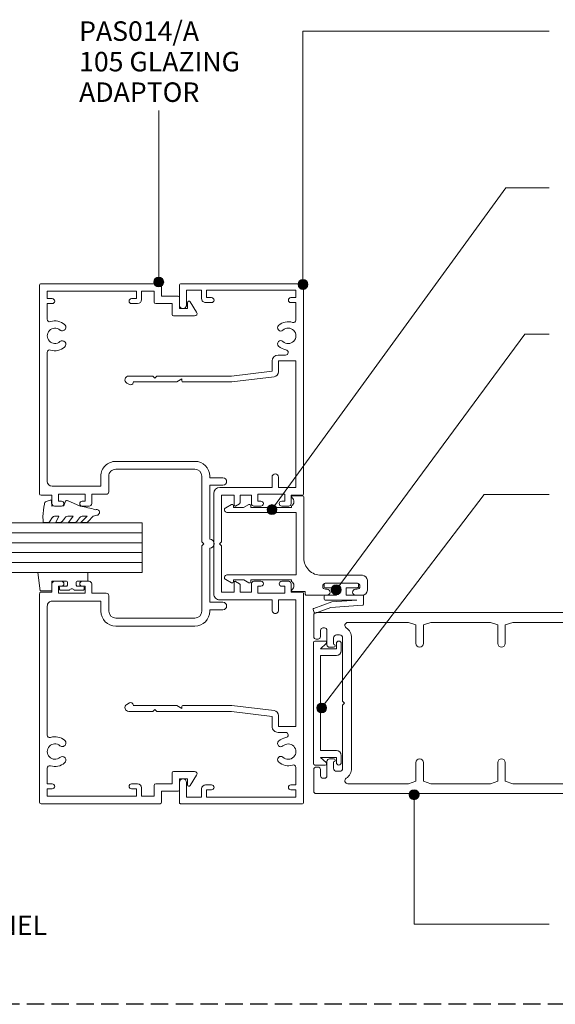
# Model space of a CAD drawing. Units: millimetres. Extents: x 733 to 1074, y 92 to 498.
# Drawn here: x 841 to 949, y 297 to 495 of the extents above; entities that cross this region are included whole.
import ezdxf

# ---------------------------------------------------------------- set-up
doc = ezdxf.new("R2010")
doc.units = ezdxf.units.MM
doc.linetypes.add('Hidden', pattern=[5, 3.5, -1.5])
for name, color, linetype, lineweight in [('_Hidden_', 10, 'Hidden', 25), ('PAS_08', 8, 'Continuous', 9), ('PAS_25', 7, 'Continuous', 9), ('PAS_35', 2, 'Continuous', 9), ('PAS_TEXT', 7, 'Continuous', 9)]:
    doc.layers.add(name, color=color, linetype=linetype, lineweight=lineweight)
doc.styles.add('PT-TXT', font='swissl.ttf')

# ---------------------------------------------------------------- blocks, each defined once
blk = doc.blocks.new('PAS_Glazing Panel - Potters Glazing Panel 8mm_1-31-xxxxx')
at = {"lineweight": 9}
for p, q in [((-10, 0), (-10, -29.7)), ((0, 0), (-10, 0)), ((0, 0), (0, -29.7))]:
    blk.add_line(p, q, dxfattribs=at)
at = {"layer": 'PAS_08'}
for p, q in [((-8, 0), (-8, -29.7)), ((-6, 0), (-6, -29.7)), ((-4, 0), (-4, -29.7)), ((-2, 0), (-2, -29.7))]:
    blk.add_line(p, q, dxfattribs=at)
blk = doc.blocks.new('PAS_014 - PAS_014_1-28-xxxxx')
at = {"layer": 'PAS_35'}
for p, q in [((-52.2, 0), (-9.98, 0)), ((9.97, 0), (52.2, 0)), ((-52.4, -24.8), (-52.4, -0.2)), ((-49.6, -1.55), (-51.1, -1.55)), ((-51.1, -1.55), (-51.1, -19.55)), ((-49.6, -2.55), (-49.6, -1.55)), ((-45.08, -1.55), (-48.6, -1.55)), ((-48.6, -1.55), (-48.6, -2.55)), ((-11.33, -1.55), (-36.83, -1.55)), ((-36.83, -1.55), (-36.83, -5.05)), ((-11.33, -5.05), (-11.33, -1.55)), ((-9.78, -0.2), (-9.78, -2.5)), ((9.77, -2.5), (9.77, -0.2)), ((36.82, -1.55), (11.32, -1.55)), ((11.32, -1.55), (11.32, -5.05)), ((36.82, -5.05), (36.82, -1.55)), ((48.6, -1.55), (45.08, -1.55)), ((48.6, -2.55), (48.6, -1.55)), ((51.1, -1.55), (49.6, -1.55)), ((49.6, -1.55), (49.6, -2.55)), ((51.1, -19.55), (51.1, -1.55)), ((52.4, -0.2), (52.4, -24.8)), ((-38.03, -5.15), (-38.03, -3.63)), ((-8.58, -3.8), (-9.98, -3.8)), ((-9.98, -3.8), (-9.98, -9.2)), ((-9.78, -2.5), (-8.08, -2.5)), ((-8.58, -4.4), (-8.58, -3.8)), ((-7.58, -3), (-7.58, -4.4)), ((7.57, -4.4), (7.57, -3)), ((8.07, -2.5), (9.77, -2.5)), ((9.97, -3.8), (8.57, -3.8)), ((8.57, -3.8), (8.57, -4.4)), ((9.97, -9.2), (9.97, -3.8)), ((38.02, -3.63), (38.02, -5.15)), ((-36.83, -5.05), (-34.64, -5.05)), ((-33.65, -5.93), (-32.6, -14.43)), ((-13.43, -5.05), (-11.33, -5.05)), ((11.32, -5.05), (13.42, -5.05)), ((32.6, -14.43), (33.64, -5.93)), ((34.63, -5.05), (36.82, -5.05)), ((-34.8, -6.35), (-36.83, -6.35)), ((-33.8, -14.5), (-34.8, -6.35)), ((-11.33, -6.35), (-13.43, -6.35)), ((-11.33, -16.9), (-11.33, -6.35)), ((13.42, -6.35), (11.32, -6.35)), ((11.32, -6.35), (11.32, -16.9)), ((34.8, -6.35), (33.8, -14.5)), ((36.82, -6.35), (34.8, -6.35)), ((-9.98, -9.2), (-8.58, -9.2)), ((-8.58, -9.2), (-8.58, -8.6)), ((-7.58, -8.6), (-7.58, -10)), ((7.57, -10), (7.57, -8.6)), ((8.57, -8.6), (8.57, -9.2)), ((8.57, -9.2), (9.97, -9.2)), ((-8.08, -10.5), (-9.78, -10.5)), ((-9.78, -10.5), (-9.78, -12.8)), ((9.77, -10.5), (8.07, -10.5)), ((9.77, -12.8), (9.77, -10.5)), ((-9.78, -12.8), (-8.24, -12.8)), ((-8.07, -12.9), (-7.6, -13.7)), ((7.6, -13.7), (8.07, -12.9)), ((8.24, -12.8), (9.77, -12.8)), ((-33.8, -24.5), (-33.8, -14.5)), ((-32.6, -14.43), (-32.6, -24.3)), ((-7.78, -14), (-9.78, -14)), ((-9.78, -14), (-9.78, -16.55)), ((9.77, -14), (7.78, -14)), ((9.77, -16.55), (9.77, -14)), ((32.6, -24.3), (32.6, -14.43)), ((33.8, -14.5), (33.8, -24.5)), ((-9.78, -16.55), (-0.4, -16.55)), ((-0.4, -16.55), (0, -16.95)), ((0, -16.95), (0.4, -16.55)), ((0.4, -16.55), (9.77, -16.55)), ((-51.1, -19.55), (-49.6, -19.55)), ((-49.6, -19.55), (-49.6, -18.55)), ((-48.6, -18.55), (-48.6, -19.75)), ((10.12, -18.1), (-10.13, -18.1)), ((48.6, -19.75), (48.6, -18.55)), ((49.6, -18.55), (49.6, -19.55)), ((49.6, -19.55), (51.1, -19.55)), ((-49.4, -20.55), (-51.1, -20.55)), ((-51.1, -20.55), (-51.1, -23.6)), ((51.1, -20.55), (49.4, -20.55)), ((51.1, -23.6), (51.1, -20.55)), ((-51.1, -23.6), (-48.1, -23.6)), ((48.1, -23.6), (51.1, -23.6)), ((-48.1, -25), (-52.2, -25)), ((-33.8, -29.6), (-33.8, -24.5)), ((-32.8, -24.5), (-33.2, -24.5)), ((-33.2, -24.5), (-32.6, -25.54)), ((-32.6, -25.54), (-32.6, -34.33)), ((32.6, -25.54), (33.2, -24.5)), ((32.6, -34.33), (32.6, -25.54)), ((33.2, -24.5), (32.8, -24.5)), ((33.8, -24.5), (33.8, -29.6)), ((52.2, -25), (48.1, -25)), ((-33.4, -30), (-33.8, -29.6)), ((33.8, -29.6), (33.4, -30)), ((-33.8, -30.4), (-33.4, -30)), ((-33.8, -35.24), (-33.8, -30.4)), ((33.4, -30), (33.8, -30.4)), ((33.8, -30.4), (33.8, -35.24)), ((-32.07, -35.08), (-32.38, -35.62)), ((32.38, -35.62), (32.06, -35.08))]:
    blk.add_line(p, q, dxfattribs=at)
for centre, radius, start, end in [((-52.2, -0.2), 0.2, 90, 180), ((-9.98, -0.2), 0.2, 0, 90), ((9.97, -0.2), 0.2, 90, 180), ((52.2, -0.2), 0.2, 0, 90), ((-45.08, -2.05), 0.5, 341.7338, 90), ((-41.9, -3.1), 1.55, 317.1848, 222.8152), ((41.9, -3.1), 1.55, 317.1848, 222.8152), ((45.08, -2.05), 0.5, 90, 198.2662), ((-49.1, -2.55), 0.5, 180, 360), ((-41.9, -3.1), 2.85, 161.7338, 222.8152), ((-41.9, -3.1), 2.85, 317.1848, 350.9254), ((-38.56, -3.63), 0.534, 0, 170.9254), ((-8.08, -3), 0.5, 360, 90), ((8.07, -3), 0.5, 90, 180), ((38.56, -3.63), 0.534, 9.0746, 180), ((41.9, -3.1), 2.85, 189.0746, 222.8152), ((41.9, -3.1), 2.85, 317.1848, 18.2662), ((49.1, -2.55), 0.5, 180, 360), ((-43.52, -4.6), 0.65, 222.8152, 42.8152), ((-40.29, -4.6), 0.65, 137.1848, 317.1848), ((-36.83, -5.15), 1.2, 180, 270), ((-34.64, -6.05), 1, 6.9952, 90), ((-13.43, -5.7), 0.65, 90, 270), ((-8.08, -4.4), 0.5, 180, 360), ((8.07, -4.4), 0.5, 180, 360), ((13.42, -5.7), 0.65, 270, 90), ((34.63, -6.05), 1, 90, 173.0048), ((36.82, -5.15), 1.2, 270, 0), ((40.28, -4.6), 0.65, 222.8152, 42.8152), ((43.51, -4.6), 0.65, 137.1848, 317.1848), ((-8.08, -8.6), 0.5, 0, 180), ((8.07, -8.6), 0.5, 360, 180), ((-8.08, -10), 0.5, 270, 0), ((8.07, -10), 0.5, 180, 270), ((-8.24, -13), 0.2, 30, 90), ((-7.78, -13.8), 0.2, 270, 30), ((7.78, -13.8), 0.2, 150, 270), ((8.24, -13), 0.2, 90, 150), ((-10.13, -16.9), 1.2, 180, 270), ((10.12, -16.9), 1.2, 270, 0), ((-49.1, -18.55), 0.5, 0, 180), ((-49.4, -19.75), 0.8, 270, 0), ((49.1, -18.55), 0.5, 0, 180), ((49.4, -19.75), 0.8, 180, 270), ((-48.1, -24.3), 0.7, 270, 90), ((48.1, -24.3), 0.7, 90, 270), ((-52.2, -24.8), 0.2, 180, 270), ((-32.8, -24.3), 0.2, 270, 0), ((32.8, -24.3), 0.2, 180, 270), ((52.2, -24.8), 0.2, 270, 0), ((-33.04, -35.24), 0.761, 180, 330), ((-32.5, -34.83), 0.5, 330, 90), ((32.5, -34.83), 0.5, 90, 210), ((33.04, -35.24), 0.761, 210, 0)]:
    blk.add_arc(centre, radius, start, end, dxfattribs=at)
blk = doc.blocks.new('PAS_014-A - PAS_014-A_1-27-xxxxx')
at = {"layer": 'PAS_35'}
for p, q in [((-52.1, 0), (-10.07, 0)), ((10.08, 0), (52.1, 0)), ((-52.4, -24.3), (-52.4, -0.3)), ((-49.4, -1.55), (-50.9, -1.55)), ((-50.9, -1.55), (-50.9, -19.55)), ((-49.4, -2.55), (-49.4, -1.55)), ((-45.24, -1.55), (-48.4, -1.55)), ((-48.4, -1.55), (-48.4, -2.55)), ((-12.57, -1.55), (-38.56, -1.55)), ((-9.77, -0.3), (-9.77, -2.5)), ((9.78, -2.5), (9.78, -0.3)), ((38.56, -1.55), (12.57, -1.55)), ((48.4, -1.55), (45.24, -1.55)), ((48.4, -2.55), (48.4, -1.55)), ((50.9, -1.55), (49.4, -1.55)), ((49.4, -1.55), (49.4, -2.55)), ((50.9, -19.55), (50.9, -1.55)), ((52.4, -0.3), (52.4, -24.3)), ((-11.57, -12.35), (-11.57, -2.55)), ((-8.57, -3.8), (-9.97, -3.8)), ((-9.97, -3.8), (-9.97, -9.2)), ((-9.77, -2.5), (-8.07, -2.5)), ((-8.57, -4.4), (-8.57, -3.8)), ((-7.57, -3), (-7.57, -4.4)), ((7.57, -4.4), (7.57, -3)), ((8.07, -2.5), (9.78, -2.5)), ((9.97, -3.8), (8.57, -3.8)), ((8.57, -3.8), (8.57, -4.4)), ((9.97, -9.2), (9.97, -3.8)), ((11.57, -2.55), (11.57, -12.35)), ((-9.97, -9.2), (-8.57, -9.2)), ((-8.57, -9.2), (-8.57, -8.6)), ((-7.57, -8.6), (-7.57, -10)), ((7.57, -10), (7.57, -8.6)), ((8.57, -8.6), (8.57, -9.2)), ((8.57, -9.2), (9.97, -9.2)), ((-8.07, -10.5), (-9.97, -10.5)), ((-9.97, -10.5), (-9.97, -13.45)), ((9.97, -10.5), (8.07, -10.5)), ((9.97, -13.45), (9.97, -10.5)), ((-13.6, -12.35), (-11.57, -12.35)), ((11.57, -12.35), (13.6, -12.35)), ((-16.6, -31.3), (-16.6, -15.35)), ((-15, -15.35), (-15, -31.3)), ((-10.47, -13.95), (-13.6, -13.95)), ((13.6, -13.95), (10.47, -13.95)), ((15, -31.3), (15, -15.35)), ((16.6, -15.35), (16.6, -31.3)), ((-50.9, -19.55), (-49.4, -19.55)), ((-49.4, -19.55), (-49.4, -18.55)), ((-48.4, -18.55), (-48.4, -19.75)), ((48.4, -19.75), (48.4, -18.55)), ((49.4, -18.55), (49.4, -19.55)), ((49.4, -19.55), (50.9, -19.55)), ((-49.2, -20.55), (-50.9, -20.55)), ((-50.9, -20.55), (-50.9, -23.1)), ((50.9, -20.55), (49.2, -20.55)), ((50.9, -23.1), (50.9, -20.55)), ((-50.9, -23.1), (-48.7, -23.1)), ((-48.4, -23.4), (-48.4, -26.7)), ((48.4, -26.7), (48.4, -23.4)), ((48.7, -23.1), (50.9, -23.1)), ((-49.9, -24.6), (-52.1, -24.6)), ((-49.9, -27.9), (-49.9, -24.6)), ((52.1, -24.6), (49.9, -24.6)), ((49.9, -24.6), (49.9, -27.9)), ((-48.4, -26.7), (-46.2, -26.7)), ((-45.9, -27), (-45.9, -31.23)), ((45.9, -31.23), (45.9, -27)), ((46.2, -26.7), (48.4, -26.7)), ((-47.4, -28.2), (-49.6, -28.2)), ((-47.4, -29.8), (-47.4, -28.2)), ((49.6, -28.2), (47.4, -28.2)), ((47.4, -28.2), (47.4, -29.8)), ((-46.66, -31.65), (-48.76, -30.36)), ((-48.6, -29.8), (-47.4, -29.8)), ((48.76, -30.36), (46.66, -31.65)), ((47.4, -29.8), (48.6, -29.8)), ((-13.6, -32.7), (-0.4, -32.7)), ((-0.4, -32.7), (0, -33.1)), ((0, -33.1), (0.4, -32.7)), ((0.4, -32.7), (13.6, -32.7)), ((-13.3, -34.3), (-13.6, -34.3)), ((-13.3, -36.95), (-13.3, -34.3)), ((-0.9, -34.3), (-11.8, -34.3)), ((-11.8, -34.3), (-11.8, -36.95)), ((11.8, -34.3), (0.9, -34.3)), ((11.8, -36.95), (11.8, -34.3)), ((13.6, -34.3), (13.3, -34.3)), ((13.3, -34.3), (13.3, -36.95))]:
    blk.add_line(p, q, dxfattribs=at)
for centre, radius, start, end in [((-52.1, -0.3), 0.3, 90, 180), ((-10.07, -0.3), 0.3, 360, 90), ((10.08, -0.3), 0.3, 90, 180), ((-45.24, -2.05), 0.5, 342.5424, 90), ((-41.9, -3.1), 1.55, 319.3094, 220.6906), ((-38.56, -2.05), 0.5, 90, 197.4576), ((-12.57, -2.55), 1, 360, 90), ((12.57, -2.55), 1, 90, 180), ((38.56, -2.05), 0.5, 342.5424, 90), ((41.9, -3.1), 1.55, 319.3094, 220.6906), ((45.24, -2.05), 0.5, 90, 197.4576), ((52.1, -0.3), 0.3, 360, 90), ((-48.9, -2.55), 0.5, 180, 0), ((-41.9, -3.1), 3, 162.5424, 220.6906), ((-41.9, -3.1), 3, 319.3094, 17.4576), ((-8.07, -3), 0.5, 360, 90), ((8.07, -3), 0.5, 90, 180), ((41.9, -3.1), 3, 162.5424, 220.6906), ((41.9, -3.1), 3, 319.3094, 17.4576), ((48.9, -2.55), 0.5, 180, 0), ((-43.62, -4.58), 0.725, 220.6906, 40.6906), ((-40.17, -4.58), 0.725, 139.3094, 319.3094), ((-8.07, -4.4), 0.5, 180, 0), ((8.07, -4.4), 0.5, 180, 0), ((40.18, -4.58), 0.725, 220.6906, 40.6906), ((43.63, -4.58), 0.725, 139.3094, 319.3094), ((-8.07, -8.6), 0.5, 0, 180), ((8.07, -8.6), 0.5, 0, 180), ((-8.07, -10), 0.5, 270, 0), ((8.07, -10), 0.5, 180, 270), ((-13.6, -15.35), 3, 90, 180), ((-10.47, -13.45), 0.5, 270, 0), ((10.47, -13.45), 0.5, 180, 270), ((13.6, -15.35), 3, 360, 90), ((-13.6, -15.35), 1.4, 90, 180), ((13.6, -15.35), 1.4, 360, 90), ((-48.9, -18.55), 0.5, 0, 180), ((-49.2, -19.75), 0.8, 270, 0), ((48.9, -18.55), 0.5, 0, 180), ((49.2, -19.75), 0.8, 180, 270), ((-48.7, -23.4), 0.3, 0, 90), ((48.7, -23.4), 0.3, 90, 180), ((-52.1, -24.3), 0.3, 180, 270), ((52.1, -24.3), 0.3, 270, 0), ((-46.2, -27), 0.3, 0, 90), ((46.2, -27), 0.3, 90, 180), ((-49.6, -27.9), 0.3, 180, 270), ((49.6, -27.9), 0.3, 270, 0), ((-48.6, -30.1), 0.3, 90, 238.3034), ((-46.4, -31.23), 0.5, 238.3034, 0), ((-13.6, -31.3), 3, 180, 270), ((-13.6, -31.3), 1.4, 180, 270), ((13.6, -31.3), 3, 270, 0), ((13.6, -31.3), 1.4, 270, 0), ((46.4, -31.23), 0.5, 180, 301.6966), ((48.6, -30.1), 0.3, 301.6966, 90), ((0, -34.3), 0.9, 180, 0), ((-12.55, -36.95), 0.75, 180, 0), ((12.55, -36.95), 0.75, 180, 0)]:
    blk.add_arc(centre, radius, start, end, dxfattribs=at)
blk = doc.blocks.new('PAS_017 - PAS_017_1-26-xxxxx')
at = {"layer": 'PAS_35'}
for p, q in [((20.06, 12.8), (18.06, 12.8)), ((17.06, 11.8), (17.06, 3.5)), ((18.66, 4.4), (18.66, 10.7)), ((19.86, 10.7), (19.86, 10.4)), ((21.06, 10.4), (21.06, 11.8)), ((19.86, 4.7), (19.86, 4.4)), ((21.06, 0.5), (21.06, 4.7)), ((20.31, -2.31), (20.31, 0.3)), ((20.31, 0.3), (20.86, 0.3)), ((1.06, -0.2), (1.06, -2.31)), ((10.68, 0), (1.26, 0)), ((4.38, -15.5), (4.38, -1.55)), ((4.38, -1.55), (16.98, -1.55)), ((13.56, 0), (10.68, 0)), ((16.98, -1.55), (16.98, -15.5)), ((3.09, -2.5), (3.38, -2.5)), ((3.38, -2.5), (3.38, -10.7)), ((17.98, -10.7), (17.98, -2.5)), ((17.98, -2.5), (18.28, -2.5)), ((2.81, -11.07), (3.38, -12.13)), ((3.38, -10.7), (3.03, -10.7)), ((18.33, -10.7), (17.98, -10.7)), ((17.98, -12.12), (18.55, -11.07)), ((3.38, -12.13), (3.38, -14.2)), ((17.98, -14.2), (17.98, -12.12)), ((2.81, -14.57), (3.44, -15.74)), ((3.38, -14.2), (3.03, -14.2)), ((17.92, -15.74), (18.55, -14.57)), ((18.33, -14.2), (17.98, -14.2))]:
    blk.add_line(p, q, dxfattribs=at)
for centre, radius, start, end in [((18.06, 11.8), 1, 90, 180), ((20.06, 11.8), 1, 0, 90), ((19.26, 10.7), 0.6, 0, 180), ((20.46, 10.4), 0.6, 180, 0), ((19.26, 4.4), 0.6, 180, 0), ((20.46, 4.7), 0.6, 0, 180), ((13.56, 3.5), 3.5, 270, 0), ((20.86, 0.5), 0.2, 270, 0), ((1.26, -0.2), 0.2, 90, 180), ((1.25, -2.31), 0.192, 180, 324.5128), ((2.22, -3), 1, 30, 144.5128), ((19.15, -3), 1, 35.4872, 150), ((20.12, -2.31), 0.192, 215.4872, 0), ((3.03, -10.95), 0.25, 90, 208.3265), ((18.33, -10.95), 0.25, 331.6735, 90), ((3.03, -14.45), 0.25, 90, 208.3265), ((3.88, -15.5), 0.5, 208.3265, 0), ((17.48, -15.5), 0.5, 180, 331.6735), ((18.33, -14.45), 0.25, 331.6735, 90)]:
    blk.add_arc(centre, radius, start, end, dxfattribs=at)
blk = doc.blocks.new('PAS_502 - PAS_502_1-2-xxxxx')
at = {"layer": 'PAS_35'}
for p, q in [((-12.5, 3.25), (-12.5, 5.3)), ((-12.2, 5.6), (12.2, 5.6)), ((-10.95, 4.2), (-11.97, 3.06)), ((-10.95, 1), (-10.95, 4.2)), ((9.55, 4.2), (-9.55, 4.2)), ((-9.55, 4.2), (-9.55, 1)), ((9.55, 1), (9.55, 4.2)), ((11.97, 3.06), (10.95, 4.2)), ((10.95, 4.2), (10.95, 1)), ((12.5, 5.3), (12.5, 3.25)), ((-12, 1), (-10.95, 1)), ((-10.55, 0), (-12, 0)), ((12, 0), (10.55, 0)), ((10.95, 1), (12, 1))]:
    blk.add_line(p, q, dxfattribs=at)
for centre, radius, start, end in [((-12.2, 5.3), 0.3, 90, 180), ((12.2, 5.3), 0.3, 0, 90), ((-12.2, 3.25), 0.3, 180, 321.4644), ((12.2, 3.25), 0.3, 218.5356, 0), ((-12, 0.5), 0.5, 90, 270), ((-10.55, 1), 1, 270, 0), ((10.55, 1), 1, 180, 270), ((12, 0.5), 0.5, 270, 90)]:
    blk.add_arc(centre, radius, start, end, dxfattribs=at)
blk = doc.blocks.new('PAS_Rubber Seal 1 - ACE Captive Wedge_1-9-xxxxx')
at = {"layer": 'PAS_25'}
for p, q in [((-1.8, 3.25), (-3.57, 3.25)), ((-3.57, 3.25), (-3.57, -6.84)), ((-1.8, 1.1), (-1.8, 3.25)), ((-0.8, 2.3), (-0.8, 1.1)), ((-0.6, 2.5), (-0.2, 2.5)), ((0, 2.3), (0, 0.5)), ((-1.6, 0.9), (-1, 0.9)), ((-1.8, -4), (-1.8, -1.1)), ((-1, -0.9), (-1.6, -0.9)), ((-0.8, -2.3), (-0.8, -1.1)), ((0, -2.3), (0, -0.5)), ((-0.6, -2.5), (-0.2, -2.5)), ((-1.8, -4), (0.15, -4)), ((0.15, -4), (0.15, -6.4)), ((-3.57, -6.84), (0.15, -6.4))]:
    blk.add_line(p, q, dxfattribs=at)
for centre, radius, start, end in [((-0.6, 2.3), 0.2, 90, 180), ((-0.2, 2.3), 0.2, 360, 90), ((-1.6, 1.1), 0.2, 180, 270), ((-1, 1.1), 0.2, 270, 0), ((0.27, 0), 0.567, 118.0725, 241.9275), ((-1.6, -1.1), 0.2, 90, 180), ((-1, -1.1), 0.2, 360, 90), ((-0.6, -2.3), 0.2, 180, 270), ((-0.2, -2.3), 0.2, 270, 0)]:
    blk.add_arc(centre, radius, start, end, dxfattribs=at)
blk = doc.blocks.new('PAS_Rubber Seal - PAS_Rubber Seal_1-16-xxxxx')
at = {"layer": 'PAS_25'}
for p, q in [((-5.15, 2.09), (-5.15, 2.83)), ((-4.8, 3.11), (-3.92, 3.13)), ((-0.87, 2.49), (-0.61, 1.7)), ((-5.15, -0.17), (-5.15, 0.5)), ((-5.15, 0.5), (-3.87, -0.07)), ((-4.09, 1.19), (-5.01, 1.83)), ((-3.87, -0.07), (-3.87, 0.79)), ((-0.82, 1.39), (-1.87, 1.33)), ((-1.87, 1.33), (-1.8, -1.07)), ((-4.27, -1.26), (-4.92, -0.74)), ((-3.87, -2.94), (-3.87, -1.86)), ((-0.73, -1.82), (-1.85, -4.38)), ((-1.8, -1.07), (-0.85, -1.44)), ((-5.15, -3.09), (-5.15, -2.03)), ((-5.15, -2.03), (-3.87, -2.94)), ((-4.18, -4.23), (-4.72, -3.85)), ((-5.15, -5.39), (-5.15, -4.53)), ((-5.15, -4.53), (-3.87, -5.75)), ((-3.87, -5.75), (-3.87, -4.78)), ((-3.87, -7.01), (-4.96, -5.98)), ((-3.87, -7.01), (-3.67, -7.75))]:
    blk.add_line(p, q, dxfattribs=at)
for centre, radius, start, end in [((-4.91, 2.05), 0.246, 170.7653, 246.0056), ((-4.87, 2.83), 0.288, 77.0634, 180), ((-4.89, -16), 19.16, 79.5885, 87.0687), ((-1.39, 2.28), 0.558, 21.6437, 94.3702), ((-4.19, 0.87), 0.334, 345.6707, 73.3045), ((-0.84, 1.63), 0.24, 274.1514, 18.4432), ((-4.51, -0.24), 0.645, 173.9267, 230.597), ((-4.68, -1.97), 0.824, 7.891, 59.9378), ((-0.95, -1.68), 0.26, 326.5573, 68.7587), ((-4.32, -3.11), 0.839, 178.3119, 240.9506), ((-4.44, -5.49), 0.718, 171.7205, 223.5229), ((-4.71, -4.89), 0.849, 7.4556, 51.377), ((-28.73, 0.15), 27.26, 343.8096, 350.4285), ((-3.09, -7.68), 0.583, 187.1015, 22.8253)]:
    blk.add_arc(centre, radius, start, end, dxfattribs=at)
blk = doc.blocks.new('PAS_ Acoustic Seal - PAS_ Acoustic Seal_1-10-xxxxx')
at = {"layer": 'PAS_35'}
for p, q in [((0, 0.2), (0, 6.7)), ((0.2, 6.9), (0.7, 6.9)), ((0.9, 6.7), (0.9, 4.45)), ((2.4, 7.9), (4.29, 7.9)), ((2.4, 4.45), (2.4, 7.9)), ((3.4, 6.59), (3.4, 0.2)), ((3.75, 1.53), (3.4, 6.59)), ((4.44, 7.72), (4.89, 1.34)), ((0.9, 4.45), (2.4, 4.45)), ((0.9, 2.45), (0.9, 0.2)), ((2.4, 2.45), (0.9, 2.45)), ((2.4, 0.2), (2.4, 2.45)), ((0.7, 0), (0.2, 0)), ((3.2, 0), (2.6, 0)), ((5.07, -2.09), (3.75, 1.53)), ((4.89, 1.34), (6.01, -1.74)), ((5.89, -2), (5.32, -2.21))]:
    blk.add_line(p, q, dxfattribs=at)
for centre, start, end in [((0.2, 6.7), 90, 180), ((0.7, 6.7), 360, 90), ((4.24, 7.71), 4, 74), ((0.2, 0.2), 180, 270), ((0.7, 0.2), 270, 360), ((2.6, 0.2), 180, 270), ((3.2, 0.2), 270, 360), ((5.82, -1.81), 290, 20), ((5.26, -2.02), 200, 290)]:
    blk.add_arc(centre, 0.2, start, end, dxfattribs=at)
blk = doc.blocks.new('PAS_500-120  - PAS_500-120 _1-14-xxxxx')
at = {"layer": 'PAS_35'}
for p, q in [((0, -119.63), (0, -0.5)), ((0.5, 0), (4.85, 0)), ((3.1, -1.85), (3.1, -2.15)), ((4.85, -1.35), (3.6, -1.35)), ((5.35, -0.5), (5.35, -0.85)), ((31.15, -0.85), (31.15, -0.5)), ((31.65, 0), (36, 0)), ((32.9, -1.35), (31.65, -1.35)), ((33.4, -2.15), (33.4, -1.85)), ((36.5, -0.5), (36.5, -107.63)), ((3.6, -2.65), (6.5, -2.65)), ((7, -3.15), (7, -4)), ((29.5, -4), (29.5, -3.15)), ((30, -2.65), (32.9, -2.65)), ((4.5, -4.6), (4.5, -5.2)), ((6.4, -4), (5.1, -4)), ((5.1, -5.8), (17.85, -5.8)), ((17.85, -5.8), (18.25, -6.2)), ((18.25, -6.2), (18.65, -5.8)), ((18.65, -5.8), (31.4, -5.8)), ((31.4, -4), (30.1, -4)), ((32, -5.2), (32, -4.6)), ((2, -11.81), (2, -6.86)), ((5.1, -7.6), (18.25, -7.6)), ((18.25, -7.6), (31.4, -7.6)), ((34.5, -6.86), (34.5, -11.81)), ((2, -19.08), (2, -11.81)), ((34.5, -11.81), (34.5, -19.08)), ((2.5, -20.58), (2, -19.08)), ((34.5, -19.08), (34, -20.58)), ((6.25, -20.58), (2.5, -20.58)), ((34, -20.58), (30.25, -20.58)), ((2, -23.58), (2.5, -22.08)), ((2, -35.58), (2, -23.58)), ((2.5, -22.08), (6.25, -22.08)), ((30.25, -22.08), (34, -22.08)), ((34, -22.08), (34.5, -23.58)), ((34.5, -23.58), (34.5, -35.58)), ((2.5, -37.08), (2, -35.58)), ((34.5, -35.58), (34, -37.08)), ((6.25, -37.08), (2.5, -37.08)), ((34, -37.08), (30.25, -37.08)), ((2, -40.08), (2.5, -38.58)), ((2.5, -38.58), (6.25, -38.58)), ((30.25, -38.58), (34, -38.58)), ((34, -38.58), (34.5, -40.08)), ((2, -52.08), (2, -40.08)), ((34.5, -40.08), (34.5, -52.08)), ((2.5, -53.58), (2, -52.08)), ((6.25, -53.58), (2.5, -53.58)), ((34, -53.58), (30.25, -53.58)), ((34.5, -52.08), (34, -53.58)), ((2, -56.58), (2.5, -55.08)), ((2.5, -55.08), (6.25, -55.08)), ((30.25, -55.08), (34, -55.08)), ((34, -55.08), (34.5, -56.58)), ((2, -68.58), (2, -56.58)), ((34.5, -56.58), (34.5, -68.58)), ((2.5, -70.08), (2, -68.58)), ((34.5, -68.58), (34, -70.08)), ((6.25, -70.08), (2.5, -70.08)), ((34, -70.08), (30.25, -70.08)), ((2, -73.08), (2.5, -71.58)), ((2, -85.08), (2, -73.08)), ((2.5, -71.58), (6.25, -71.58)), ((30.25, -71.58), (34, -71.58)), ((34, -71.58), (34.5, -73.08)), ((34.5, -73.08), (34.5, -85.08)), ((2.5, -86.58), (2, -85.08)), ((34.5, -85.08), (34, -86.58)), ((6.25, -86.58), (2.5, -86.58)), ((34, -86.58), (30.25, -86.58)), ((2, -89.58), (2.5, -88.08)), ((2.5, -88.08), (6.25, -88.08)), ((30.25, -88.08), (34, -88.08)), ((34, -88.08), (34.5, -89.58)), ((2, -101.9), (2, -89.58)), ((34.5, -89.58), (34.5, -102.4)), ((34.5, -102.4), (2.5, -102.4)), ((2, -104.2), (2, -116.4)), ((17.85, -104.2), (2, -104.2)), ((18.25, -103.8), (17.85, -104.2)), ((18.65, -104.2), (18.25, -103.8)), ((24.25, -104.2), (18.65, -104.2)), ((24.25, -106.4), (24.25, -104.2)), ((25.45, -104.2), (25.45, -105.7)), ((33.98, -104.2), (25.45, -104.2)), ((33.54, -105.85), (34.24, -104.65)), ((25.51, -106.7), (24.55, -106.7)), ((25.45, -105.7), (26.15, -105.7)), ((34.49, -107.11), (33.59, -106.21)), ((35.75, -107.2), (34.7, -107.2)), ((35.75, -107.63), (35.75, -107.2)), ((8.05, -116.4), (8.05, -112.4)), ((9.25, -111.2), (11.75, -111.2)), ((9.85, -112.5), (9.85, -117.9)), ((11.25, -112.5), (9.85, -112.5)), ((11.25, -113.1), (11.25, -112.5)), ((12.25, -111.7), (12.25, -113.1)), ((3, -117.4), (7.05, -117.4)), ((9.85, -117.9), (11.25, -117.9)), ((11.25, -117.9), (11.25, -117.3)), ((12.25, -117.3), (12.25, -118.7)), ((0.75, -119.2), (0.75, -119.63)), ((11.75, -119.2), (0.75, -119.2))]:
    blk.add_line(p, q, dxfattribs=at)
for centre, radius, start, end in [((0.5, -0.5), 0.5, 90, 180), ((3.6, -1.85), 0.5, 90, 180), ((4.85, -0.5), 0.5, 360, 90), ((4.85, -0.85), 0.5, 270, 0), ((31.65, -0.5), 0.5, 90, 180), ((31.65, -0.85), 0.5, 180, 270), ((32.9, -1.85), 0.5, 0, 90), ((36, -0.5), 0.5, 360, 90), ((3.6, -2.15), 0.5, 180, 270), ((6.5, -3.15), 0.5, 360, 90), ((30, -3.15), 0.5, 90, 180), ((32.9, -2.15), 0.5, 270, 0), ((5.1, -4.6), 0.6, 90, 180), ((5.1, -5.2), 0.6, 180, 270), ((6.7, -4), 0.3, 180, 0), ((29.8, -4), 0.3, 180, 0), ((31.4, -4.6), 0.6, 0, 90), ((31.4, -5.2), 0.6, 270, 0), ((2.6, -6.86), 0.6, 33.5573, 180), ((5.1, -5.2), 2.4, 213.5573, 270), ((31.4, -5.2), 2.4, 270, 326.4427), ((33.9, -6.86), 0.6, 0, 146.4427), ((6.25, -21.33), 0.75, 270, 90), ((30.25, -21.33), 0.75, 90, 270), ((6.25, -37.83), 0.75, 270, 90), ((30.25, -37.83), 0.75, 90, 270), ((6.25, -54.33), 0.75, 270, 90), ((30.25, -54.33), 0.75, 90, 270), ((6.25, -70.83), 0.75, 270, 90), ((30.25, -70.83), 0.75, 90, 270), ((6.25, -87.33), 0.75, 270, 90), ((30.25, -87.33), 0.75, 90, 270), ((2.5, -101.9), 0.5, 180, 270), ((33.98, -104.5), 0.3, 330, 90), ((24.55, -106.4), 0.3, 180, 270), ((25.51, -105.7), 1, 270, 334.6231), ((26.15, -106), 0.3, 334.6231, 90), ((33.8, -106), 0.3, 150, 225), ((34.7, -106.9), 0.3, 225, 270), ((36.12, -107.63), 0.375, 180, 0), ((9.25, -112.4), 1.2, 90, 180), ((11.75, -113.1), 0.5, 180, 0), ((11.75, -111.7), 0.5, 0, 90), ((3, -116.4), 1, 180, 270), ((7.05, -116.4), 1, 270, 0), ((11.75, -117.3), 0.5, 0, 180), ((11.75, -118.7), 0.5, 270, 0), ((0.37, -119.63), 0.375, 180, 0)]:
    blk.add_arc(centre, radius, start, end, dxfattribs=at)

msp = doc.modelspace()

# ---------------------------------------------------------------- hatches: boundary and pattern name
at = {"layer": 'PAS_TEXT'}
h = msp.add_hatch(color=256, dxfattribs=at)
edge = h.paths.add_edge_path(flags=0)
edge.add_arc((869.22, 442.24), 1, 0, 360)
h = msp.add_hatch(color=256, dxfattribs=at)
edge = h.paths.add_edge_path(flags=0)
edge.add_arc((898.29, 441.75), 1, 0, 360)
h = msp.add_hatch(color=256, dxfattribs=at)
edge = h.paths.add_edge_path(flags=0)
edge.add_arc((892.04, 396.37), 1, 0, 360)
h = msp.add_hatch(color=256, dxfattribs=at)
edge = h.paths.add_edge_path(flags=0)
edge.add_arc((904.99, 380.2), 1, 0, 360)
h = msp.add_hatch(color=256, dxfattribs=at)
edge = h.paths.add_edge_path(flags=0)
edge.add_arc((902.05, 356.38), 1, 0, 360)
h = msp.add_hatch(color=256, dxfattribs=at)
edge = h.paths.add_edge_path(flags=0)
edge.add_arc((920.68, 338.9), 1, 0, 360)

# ---------------------------------------------------------------- linework, layer by layer
at = {"layer": '_Hidden_', "color": 10}
msp.add_line((1071.14, 296.66), (791.86, 296.66), dxfattribs=at)
at = {"layer": 'PAS_TEXT'}
for p, q in [((898.29, 492.79), (947.88, 492.79)), ((898.29, 441.75), (898.29, 492.79)), ((869.22, 442.24), (869.22, 476.79)), ((892.04, 396.37), (939.17, 461.21)), ((939.17, 461.21), (947.88, 461.21)), ((904.99, 380.2), (942.96, 431.73)), ((942.96, 431.73), (947.88, 431.73)), ((902.05, 356.38), (934.82, 399.41)), ((934.82, 399.41), (947.88, 399.41)), ((920.68, 338.9), (920.68, 312.8)), ((920.68, 312.8), (947.88, 312.8))]:
    msp.add_line(p, q, dxfattribs=at)
for centre in [(869.22, 442.24), (898.29, 441.75), (892.04, 396.37), (904.99, 380.2), (902.05, 356.38), (920.68, 338.9)]:
    msp.add_circle(centre, 1, dxfattribs=at)

# ---------------------------------------------------------------- block references
at = {"lineweight": 9}
for name, p, rotation in [('PAS_014-A - PAS_014-A_1-27-xxxxx', (845.21, 389.49), 89.9999999999999), ('PAS_014 - PAS_014_1-28-xxxxx', (898.41, 389.49), 269.9999999999997), ('PAS_017 - PAS_017_1-26-xxxxx', (898.46, 400.18), 269.9999999999997), ('PAS_Rubber Seal - PAS_Rubber Seal_1-16-xxxxx', (849.02, 398.9), 90.00000000000165), ('PAS_Glazing Panel - Potters Glazing Panel 8mm_1-31-xxxxx', (865.91, 383.69), 269.9999999999997), ('PAS_Rubber Seal 1 - ACE Captive Wedge_1-9-xxxxx', (851.71, 380.12), 269.9999999999997), ('PAS_ Acoustic Seal - PAS_ Acoustic Seal_1-10-xxxxx', (902.56, 381.52), 269.9999999999997), ('PAS_500-120  - PAS_500-120 _1-14-xxxxx', (900.47, 339.12), 89.99999999999991), ('PAS_502 - PAS_502_1-2-xxxxx', (906.01, 357.38), 89.9999999999999)]:
    msp.add_blockref(name, p, dxfattribs=dict(at, rotation=rotation))

# ---------------------------------------------------------------- texts
at = {"layer": 'PAS_TEXT', "char_height": 3.9341, "attachment_point": 1, "line_spacing_factor": 0.938532, "style": 'PT-TXT'}
for s, insert, width in [('\\fArial|b0|i0|c0|p34|;PAS014/A\\P105 GLAZING\\PADAPTOR', (853.18, 494.78), 41.472), ('\\fArial|b0|i0|c0|p34|;\\PGLAZING PANEL', (806.64, 320.71), 51.504)]:
    msp.add_mtext(s, dxfattribs=dict(at, insert=insert, width=width))

doc.saveas('drawing.dxf')
